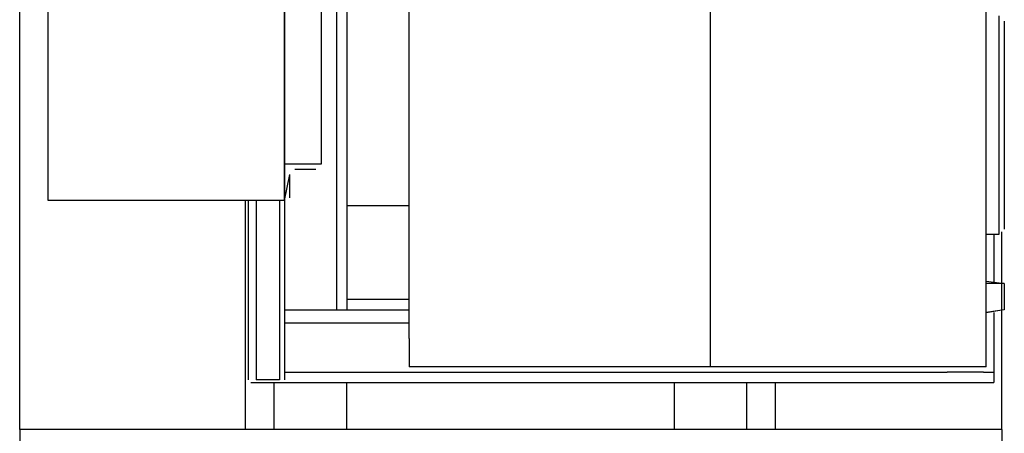
# Model space of a CAD drawing. Units: millimetres. Extents: x -7.5 to 18.7, y -3 to 16.3.
# Drawn here: x 12.1 to 13.2, y 6.6 to 7.1 of the extents above; entities that cross this region are included whole.
import ezdxf

# ---------------------------------------------------------------- set-up
doc = ezdxf.new("R2010")
doc.units = ezdxf.units.MM
doc.layers.add('P', color=7, linetype='Continuous')

msp = doc.modelspace()

# ---------------------------------------------------------------- linework, layer by layer
at = {"layer": 'P'}
for points in [[(12.1398, 6.6375), (12.1398, 7.869)], [(12.4312, 6.8889), (12.1712, 6.8889), (12.1712, 7.489)], [(12.4312, 6.8889), (12.4312, 7.489)], [(12.4712, 7.449), (12.4712, 6.929), (12.4312, 6.929)], [(12.4712, 7.449), (12.4312, 7.449), (12.4312, 6.929)], [(12.8997, 6.7061), (12.8997, 7.2432)], [(13.2026, 6.7061), (13.2026, 7.2432)], [(12.5683, 6.7375), (12.5683, 7.2118)], [(12.4882, 7.189), (12.4882, 6.7689)], [(12.4997, 7.189), (12.4997, 6.8833)], [(12.4997, 7.189), (12.4997, 6.7689)], [(12.4997, 7.189), (12.4997, 6.8833)], [(12.4997, 7.189), (12.4997, 6.8833)], [(13.2169, 6.8518), (13.2169, 7.0918)], [(13.2169, 7.049), (13.2169, 7.0632), (13.2169, 7.0746), (13.2169, 7.089)], [(13.2169, 6.8518), (13.2169, 6.8632), (13.2169, 6.8774), (13.2169, 6.8889), (13.2169, 6.9061), (13.2169, 6.9204), (13.2169, 6.9346), (13.2169, 6.9461), (13.2169, 6.9575), (13.2169, 6.9717), (13.2169, 6.9861), (13.2169, 6.9975), (13.2169, 7.0117), (13.2169, 7.0232), (13.2169, 7.0347), (13.2169, 7.049), (13.2169, 7.0632), (13.2169, 7.0746), (13.2169, 7.089)], [(13.2227, 7.0861), (13.2227, 6.8575)], [(13.2227, 7.0861), (13.2227, 7.0718), (13.2227, 7.0576), (13.2227, 7.0432), (13.2227, 7.0289), (13.2227, 7.0176), (13.2227, 7.0061), (13.2227, 6.9918), (13.2227, 6.9803), (13.2227, 6.9661), (13.2227, 6.9547), (13.2227, 6.9432), (13.2227, 6.929), (13.2227, 6.9175), (13.2227, 6.9061), (13.2227, 6.8919), (13.2227, 6.8804), (13.2227, 6.8661)], [(13.2227, 7.0861), (13.2227, 7.0718), (13.2227, 7.0576), (13.2227, 7.0432), (13.2227, 7.0289), (13.2227, 7.0176), (13.2227, 7.0061)], [(12.4882, 7.0746), (12.4882, 7.0117), (12.4882, 6.7689)], [(12.4882, 7.0746), (12.4882, 7.0117), (12.4882, 6.7689)], [(12.4997, 7.0746), (12.4997, 7.0117), (12.4997, 6.7689)], [(12.4997, 7.0746), (12.4997, 7.0117), (12.4997, 6.7689)], [(12.8997, 7.0061), (12.8997, 7.0718)], [(12.8997, 7.0061), (12.8997, 7.0718)], [(13.2026, 7.0061), (13.2026, 7.0718)], [(13.2026, 7.0061), (13.2026, 7.0718)], [(12.5683, 7.0061), (12.5683, 7.0689)], [(12.5683, 7.0061), (12.5683, 7.0689)], [(13.2169, 6.8518), (13.2169, 6.8632), (13.2169, 6.8774), (13.2169, 6.8889), (13.2169, 6.9061), (13.2169, 6.9204), (13.2169, 6.9346), (13.2169, 6.9461), (13.2169, 6.9575), (13.2169, 6.9717), (13.2169, 6.9861), (13.2169, 6.9975), (13.2169, 7.0117), (13.2169, 7.0232), (13.2169, 7.0347), (13.2169, 7.049)], [(12.1398, 6.9661), (12.1398, 7.0318)], [(12.1398, 6.9661), (12.1398, 7.0318)], [(12.4312, 6.8889), (12.1712, 6.8889), (12.1712, 7.0289)], [(12.4312, 6.8889), (12.1712, 6.8889), (12.1712, 7.0289)], [(12.4312, 6.8889), (12.4312, 7.0289)], [(12.4312, 7.0289), (12.4312, 6.929)], [(12.4312, 6.8889), (12.4312, 7.0289)], [(12.4712, 7.0289), (12.4712, 6.929), (12.4312, 6.929)], [(12.4312, 7.0289), (12.4312, 6.929)], [(12.4712, 7.0289), (12.4712, 6.929)], [(13.2227, 7.0004), (13.2227, 6.9861), (13.2227, 6.9746), (13.2227, 6.9604), (13.2227, 6.9489), (13.2227, 6.9346), (13.2227, 6.9233), (13.2227, 6.9118), (13.2227, 6.8975), (13.2227, 6.8833), (13.2227, 6.8689), (13.2227, 6.8575)], [(12.5683, 6.8804), (12.5683, 6.9432)], [(12.5683, 6.8804), (12.5683, 6.9432)], [(12.8997, 6.8804), (12.8997, 6.9432)], [(12.8997, 6.8804), (12.8997, 6.9432)], [(13.2026, 6.8804), (13.2026, 6.9432)], [(13.2026, 6.8804), (13.2026, 6.9432)], [(12.4312, 6.929), (12.4312, 6.8889)], [(12.4712, 6.929), (12.4312, 6.929)], [(12.4712, 6.929), (12.4312, 6.929)], [(12.4312, 6.929), (12.4312, 6.8889)], [(12.4712, 6.929), (12.4312, 6.929)], [(12.4712, 6.929), (12.4312, 6.929)], [(12.4312, 6.929), (12.4312, 6.8889)], [(12.4425, 6.9233), (12.4654, 6.9233)], [(12.4425, 6.9233), (12.4654, 6.9233)], [(12.4425, 6.9233), (12.4654, 6.9233)], [(12.4312, 6.8889), (12.4369, 6.9175)], [(12.4312, 6.8889), (12.4369, 6.9175)], [(12.4369, 6.8919), (12.4369, 6.9175)], [(12.1398, 6.8403), (12.1398, 6.9032)], [(12.1398, 6.8403), (12.1398, 6.9032)], [(12.3883, 6.6375), (12.3883, 6.8889)], [(12.3883, 6.6375), (12.3883, 6.8889)], [(12.3883, 6.6375), (12.3883, 6.8889)], [(12.3912, 6.8889), (12.3912, 6.6918)], [(12.3912, 6.8889), (12.3912, 6.6918)], [(12.3912, 6.8889), (12.3912, 6.6918)], [(12.3998, 6.8889), (12.3998, 6.6918)], [(12.3998, 6.8889), (12.3998, 6.6918)], [(12.3998, 6.8889), (12.3998, 6.6918)], [(12.4254, 6.8889), (12.4254, 6.6918)], [(12.4254, 6.8889), (12.4254, 6.6918)], [(12.4254, 6.8889), (12.4254, 6.6918)], [(12.4312, 6.8889), (12.4312, 6.6918)], [(12.4312, 6.8889), (12.4312, 6.6918)], [(12.4312, 6.8889), (12.4312, 6.6918)], [(12.4997, 6.8833), (12.5683, 6.8833)], [(12.4997, 6.8833), (12.5683, 6.8833)], [(12.4997, 6.8833), (12.5683, 6.8833)], [(13.2026, 6.8518), (13.2169, 6.8518)], [(13.2026, 6.8518), (13.2169, 6.8518)], [(13.2026, 6.8518), (13.2169, 6.8518)], [(13.2112, 6.8518), (13.2112, 6.7976)], [(13.2112, 6.8518), (13.2112, 6.7976)], [(13.2112, 6.8518), (13.2112, 6.7976)], [(13.2198, 6.7976), (13.2198, 6.8546)], [(13.2198, 6.7976), (13.2198, 6.8546)], [(13.2198, 6.7976), (13.2198, 6.8546)], [(12.5683, 6.7375), (12.5683, 6.8146)], [(12.5683, 6.7375), (12.5683, 6.8146)], [(12.8997, 6.7061), (12.8997, 6.8175)], [(12.8997, 6.7061), (12.8997, 6.8175)], [(13.2026, 6.7061), (13.2026, 6.8175)], [(13.2026, 6.7061), (13.2026, 6.8175)], [(13.2026, 6.8003), (13.2227, 6.7976), (13.2026, 6.7976)], [(13.2026, 6.8003), (13.2227, 6.7976)], [(13.2026, 6.8003), (13.2227, 6.7976)], [(13.2198, 6.7976), (13.2026, 6.7976)], [(13.2198, 6.7976), (13.2026, 6.7976)], [(13.2198, 6.7689), (13.2198, 6.7976)], [(13.2198, 6.7689), (13.2198, 6.7976)], [(13.2198, 6.7689), (13.2198, 6.7976)], [(13.2227, 6.7976), (13.2227, 6.7689)], [(13.2227, 6.7976), (13.2227, 6.7689)], [(13.2227, 6.7976), (13.2227, 6.7689)], [(12.4997, 6.7804), (12.5683, 6.7804)], [(12.4997, 6.7804), (12.5683, 6.7804)], [(12.4997, 6.7804), (12.5683, 6.7804)], [(12.1398, 6.6375), (12.1398, 6.7775)], [(12.1398, 6.6375), (12.1398, 6.7775)], [(12.4312, 6.7689), (12.5683, 6.7689)], [(12.4312, 6.7689), (12.5683, 6.7689)], [(12.4312, 6.7689), (12.5683, 6.7689)], [(13.2026, 6.766), (13.2198, 6.7689)], [(13.2227, 6.7689), (13.2026, 6.766)], [(13.2026, 6.766), (13.2198, 6.7689)], [(13.2227, 6.7689), (13.2026, 6.766)], [(13.2026, 6.766), (13.2198, 6.7689)], [(13.2227, 6.7689), (13.2026, 6.766)], [(13.2198, 6.6375), (13.2198, 6.7689)], [(13.2198, 6.6375), (13.2198, 6.7689)], [(13.2198, 6.6375), (13.2198, 6.7689)], [(13.2112, 6.766), (13.2112, 6.7547)], [(13.2112, 6.766), (13.2112, 6.7547)], [(13.2112, 6.766), (13.2112, 6.7547)], [(12.4312, 6.7547), (12.5683, 6.7547)], [(12.4312, 6.7547), (12.5683, 6.7547)], [(12.4312, 6.7547), (12.5683, 6.7547)], [(13.2112, 6.7547), (13.2112, 6.7004)], [(13.2112, 6.7547), (13.2112, 6.7004)], [(13.2112, 6.7547), (13.2112, 6.7004)], [(12.5683, 6.7375), (12.5683, 6.7061)], [(12.5683, 6.7375), (12.5683, 6.7061)], [(12.5683, 6.7375), (12.5683, 6.7061)], [(12.8997, 6.7061), (12.5683, 6.7061)], [(12.8768, 6.7061), (12.8284, 6.7061), (12.5683, 6.7061)], [(12.8768, 6.7061), (12.8284, 6.7061), (12.5683, 6.7061)], [(12.5969, 6.7061), (12.5854, 6.7061)], [(12.5969, 6.7061), (12.5854, 6.7061)], [(12.5969, 6.7061), (12.5854, 6.7061)], [(13.2026, 6.7061), (12.8997, 6.7061)], [(13.2026, 6.7061), (12.8997, 6.7061)], [(13.2026, 6.7061), (12.8997, 6.7061)], [(13.1913, 6.7061), (13.1798, 6.7061)], [(13.1913, 6.7061), (13.1798, 6.7061)], [(13.1913, 6.7061), (13.1798, 6.7061)], [(12.4312, 6.7004), (12.5768, 6.7004)], [(12.4312, 6.7004), (12.5768, 6.7004)], [(12.4312, 6.7004), (12.5768, 6.7004)], [(12.5768, 6.7004), (12.6169, 6.7004)], [(12.5768, 6.7004), (12.6169, 6.7004)], [(12.5768, 6.7004), (12.6169, 6.7004)], [(12.6169, 6.7004), (13.1598, 6.7004)], [(12.6169, 6.7004), (12.7283, 6.7004)], [(12.6169, 6.7004), (12.7283, 6.7004)], [(12.7912, 6.7004), (12.8569, 6.7004)], [(12.7912, 6.7004), (12.8569, 6.7004)], [(12.9198, 6.7004), (12.9826, 6.7004)], [(12.9198, 6.7004), (12.9826, 6.7004)], [(13.0455, 6.7004), (13.1598, 6.7004)], [(13.0455, 6.7004), (13.1598, 6.7004)], [(13.1999, 6.7004), (13.1598, 6.7004)], [(13.1999, 6.7004), (13.1598, 6.7004)], [(13.1999, 6.7004), (13.1598, 6.7004)], [(13.1999, 6.7004), (13.2112, 6.7004)], [(13.1999, 6.7004), (13.2112, 6.7004)], [(13.1999, 6.7004), (13.2112, 6.7004)], [(13.2112, 6.7004), (13.2112, 6.6889)], [(13.2112, 6.7004), (13.2112, 6.6889)], [(13.2112, 6.7004), (13.2112, 6.6889)], [(12.394, 6.6889), (12.4312, 6.6889)], [(12.394, 6.6889), (12.4312, 6.6889)], [(12.394, 6.6889), (12.4312, 6.6889)], [(12.3969, 6.6889), (13.2112, 6.6889)], [(12.3969, 6.6889), (12.6455, 6.6889)], [(12.3969, 6.6889), (12.6455, 6.6889)], [(12.4254, 6.6918), (12.3998, 6.6918)], [(12.4254, 6.6918), (12.3998, 6.6918)], [(12.4254, 6.6918), (12.3998, 6.6918)], [(12.4197, 6.6375), (12.4197, 6.6889)], [(12.4197, 6.6375), (12.4197, 6.6889)], [(12.4197, 6.6375), (12.4197, 6.6889)], [(12.4997, 6.6375), (12.4997, 6.6889)], [(12.4997, 6.6375), (12.4997, 6.6889)], [(12.4997, 6.6375), (12.4997, 6.6889)], [(12.7084, 6.6889), (12.7712, 6.6889)], [(12.7084, 6.6889), (12.7712, 6.6889)], [(12.8341, 6.6889), (12.8997, 6.6889)], [(12.8341, 6.6889), (12.8997, 6.6889)], [(12.8598, 6.6375), (12.8598, 6.6889)], [(12.8598, 6.6375), (12.8598, 6.6889)], [(12.8598, 6.6375), (12.8598, 6.6889)], [(12.9397, 6.6375), (12.9397, 6.6889)], [(12.9397, 6.6375), (12.9397, 6.6889)], [(12.9397, 6.6375), (12.9397, 6.6889)], [(12.9627, 6.6889), (13.2112, 6.6889)], [(12.9627, 6.6889), (13.2112, 6.6889)], [(12.9711, 6.6375), (12.9711, 6.6889)], [(12.9711, 6.6375), (12.9711, 6.6889)], [(12.9711, 6.6375), (12.9711, 6.6889)], [(12.1398, 6.6375), (12.1398, 6.1375)], [(13.2198, 6.6375), (12.1398, 6.6375)], [(12.2026, 6.6375), (12.1398, 6.6375)], [(12.1398, 6.6375), (12.1398, 6.546)], [(12.2026, 6.6375), (12.1398, 6.6375)], [(12.1398, 6.6375), (12.1398, 6.546)], [(12.3283, 6.6375), (12.2655, 6.6375)], [(12.3283, 6.6375), (12.2655, 6.6375)], [(12.4568, 6.6375), (12.394, 6.6375)], [(12.4568, 6.6375), (12.394, 6.6375)], [(12.8368, 6.6375), (12.5198, 6.6375)], [(12.8368, 6.6375), (12.5198, 6.6375)], [(12.9655, 6.6375), (12.8997, 6.6375)], [(12.9655, 6.6375), (12.8997, 6.6375)], [(13.0912, 6.6375), (13.0283, 6.6375)], [(13.0912, 6.6375), (13.0283, 6.6375)], [(13.2198, 6.6375), (13.154, 6.6375)], [(13.2198, 6.6375), (13.154, 6.6375)], [(13.2198, 6.6375), (13.2198, 6.4861)], [(13.2198, 6.6375), (13.2198, 6.4861)], [(13.2198, 6.6375), (13.2198, 6.4861)]]:
    msp.add_lwpolyline(points, dxfattribs=at)

doc.saveas('drawing.dxf')
